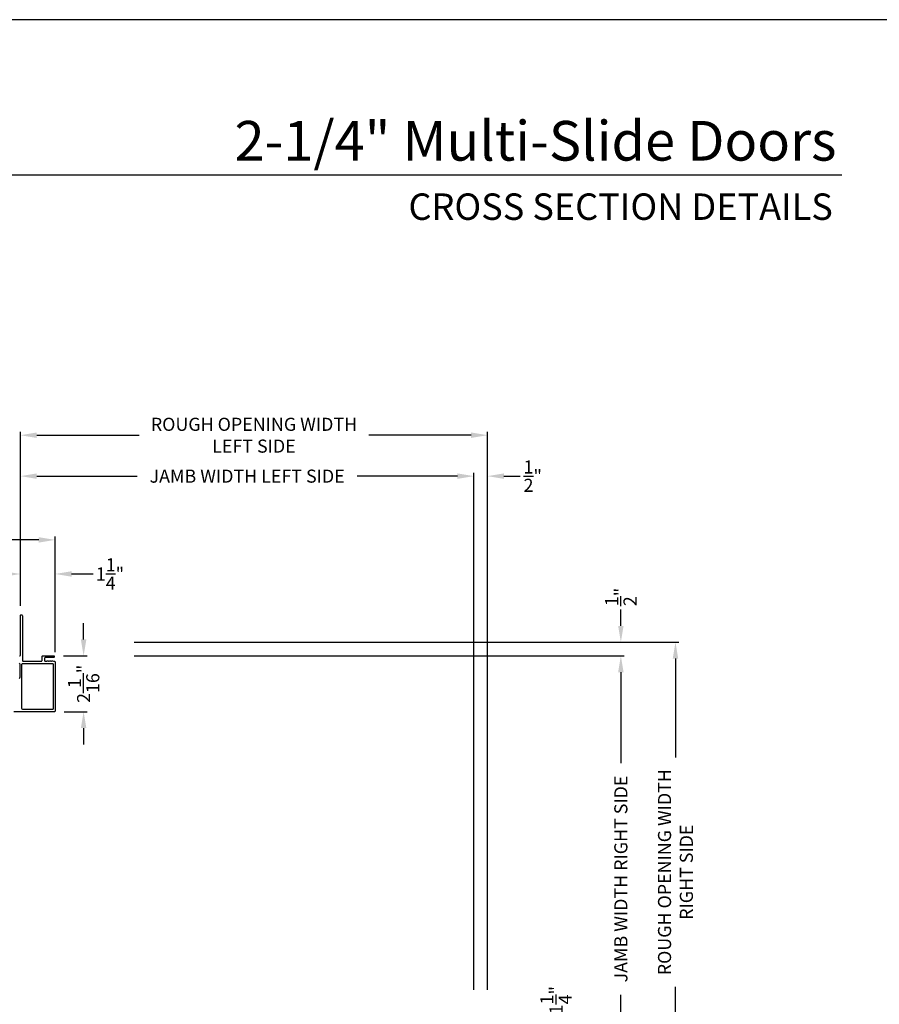
# Model space of a CAD drawing. Extents: x 3 to 343, y -951 to -863.
# Drawn here: x 243 to 274, y -899 to -863 of the extents above; entities that cross this region are included whole.
import ezdxf
from ezdxf.enums import TextEntityAlignment as Align

# ---------------------------------------------------------------- set-up
doc = ezdxf.new("R2010")
doc.units = 0
doc.header["$LTSCALE"] = 2
doc.header["$MEASUREMENT"] = 0
doc.header["$PDMODE"] = 3
doc.layers.get('0').update_dxf_attribs({"linetype": 'CONTINUOUS'})
doc.layers.get('DEFPOINTS').update_dxf_attribs({"color": 3, "linetype": 'CONTINUOUS'})
doc.layers.add('Dim', color=7, linetype='CONTINUOUS')
doc.styles.add('Arial', font='arial.ttf')
doc.styles.get("Standard").update_dxf_attribs({"font": 'arial.ttf'})
doc.dimstyles.new('STANDARD X2', dxfattribs={"dimtxt": 0.48, "dimasz": 0.6, "dimexe": 0.125, "dimexo": 0.36, "dimgap": 0.18, "dimtad": 0, "dimdec": 4, "dimzin": 0, "dimdsep": 46, "dimlunit": 4, "dimtxsty": 'STANDARD', "dimcen": 0, "dimadec": 5, "dimazin": 0, "dimtfac": 1, "dimtdec": 4, "dimtofl": 0, "dimtmove": 0, "dimatfit": 3, "dimfxl": 1, "dimtolj": 1, "dimtzin": 0, "dimarcsym": 0})

# ---------------------------------------------------------------- blocks, each defined once
blk = doc.blocks.new('*D238')
at = {"layer": 'DEFPOINTS', "color": 0, "transparency": 16777216}
for p in [(242.576, -880.031), (242.576, -884.779), (259.187, -899.215)]:
    blk.add_point(p, dxfattribs=at)
at = {"layer": 'Dim', "color": 0, "lineweight": -2, "transparency": 16777216}
for p, q in [((242.576, -884.419), (242.576, -879.906)), ((259.187, -898.855), (259.187, -879.906)), ((243.176, -880.031), (246.854, -880.031)), ((258.587, -880.031), (254.909, -880.031))]:
    blk.add_line(p, q, dxfattribs=at)
at = {"layer": 'Dim', "color": 0, "transparency": 16777216}
for points in [[(243.176, -879.931), (243.176, -880.131), (242.576, -880.031)], [(258.587, -879.931), (258.587, -880.131), (259.187, -880.031)]]:
    blk.add_solid(points, dxfattribs=at)
at = {"layer": 'Dim', "color": 0, "transparency": 16777216, "insert": (250.882, -880.031), "char_height": 0.48, "attachment_point": 5}
blk.add_mtext('\\A1;JAMB WIDTH LEFT SIDE', dxfattribs=at)
blk = doc.blocks.new('*D239')
at = {"layer": 'DEFPOINTS', "color": 0, "transparency": 16777216}
for p in [(242.576, -878.531), (242.576, -884.779), (259.687, -899.215)]:
    blk.add_point(p, dxfattribs=at)
at = {"layer": 'Dim', "color": 0, "lineweight": -2, "transparency": 16777216}
for p, q in [((242.576, -884.419), (242.576, -878.406)), ((259.687, -898.855), (259.687, -878.406)), ((243.176, -878.531), (246.926, -878.531)), ((259.087, -878.531), (255.337, -878.531))]:
    blk.add_line(p, q, dxfattribs=at)
at = {"layer": 'Dim', "color": 0, "transparency": 16777216}
for points in [[(243.176, -878.431), (243.176, -878.631), (242.576, -878.531)], [(259.087, -878.431), (259.087, -878.631), (259.687, -878.531)]]:
    blk.add_solid(points, dxfattribs=at)
at = {"layer": 'Dim', "color": 0, "transparency": 16777216, "insert": (251.132, -878.531), "char_height": 0.48, "attachment_point": 5}
blk.add_mtext('\\A1;ROUGH OPENING WIDTH\\PLEFT SIDE', dxfattribs=at)
blk = doc.blocks.new('*D240')
at = {"layer": 'DEFPOINTS', "color": 0, "transparency": 16777216}
for p in [(259.687, -880.031), (259.187, -899.215), (259.687, -899.215)]:
    blk.add_point(p, dxfattribs=at)
at = {"layer": 'Dim', "color": 0, "lineweight": -2, "transparency": 16777216}
for p, q in [((259.187, -898.855), (259.187, -879.906)), ((259.687, -898.855), (259.687, -879.906)), ((258.587, -880.031), (257.987, -880.031)), ((260.287, -880.031), (260.887, -880.031))]:
    blk.add_line(p, q, dxfattribs=at)
at = {"layer": 'Dim', "color": 0, "transparency": 16777216}
for points in [[(258.587, -879.931), (258.587, -880.131), (259.187, -880.031)], [(260.287, -879.931), (260.287, -880.131), (259.687, -880.031)]]:
    blk.add_solid(points, dxfattribs=at)
at = {"layer": 'Dim', "color": 0, "transparency": 16777216, "insert": (261.345, -880.031), "char_height": 0.48, "attachment_point": 5}
blk.add_mtext('\\A1;{\\H1x;\\S1/2;}"', dxfattribs=at)
blk = doc.blocks.new('*D243')
at = {"layer": 'DEFPOINTS', "color": 0, "transparency": 16777216}
for p in [(258.96, -901.705), (260.654, -902.977), (262.198, -902.977)]:
    blk.add_point(p, dxfattribs=at)
at = {"layer": 'Dim', "color": 0, "lineweight": -2, "transparency": 16777216}
for p, q in [((262.198, -901.105), (262.198, -899.855)), ((259.32, -901.705), (262.323, -901.705)), ((261.014, -902.977), (262.323, -902.977)), ((262.198, -903.577), (262.198, -904.177))]:
    blk.add_line(p, q, dxfattribs=at)
at = {"layer": 'Dim', "color": 0, "transparency": 16777216}
for points in [[(262.098, -901.105), (262.298, -901.105), (262.198, -901.705)], [(262.098, -903.577), (262.298, -903.577), (262.198, -902.977)]]:
    blk.add_solid(points, dxfattribs=at)
at = {"layer": 'Dim', "color": 0, "transparency": 16777216, "insert": (262.198, -899.24), "char_height": 0.48, "attachment_point": 5, "rotation": 90}
blk.add_mtext('\\A1;1{\\H1x;\\S1/4;}"', dxfattribs=at)
blk = doc.blocks.new('*D249')
at = {"layer": 'DEFPOINTS', "color": 0, "transparency": 16777216}
for p in [(246.389, -886.119), (264.573, -886.119), (246.389, -886.619)]:
    blk.add_point(p, dxfattribs=at)
at = {"layer": 'Dim', "color": 0, "lineweight": -2, "transparency": 16777216}
for p, q in [((264.573, -885.519), (264.573, -884.919)), ((246.749, -886.119), (264.698, -886.119)), ((246.749, -886.619), (264.698, -886.619)), ((264.573, -887.219), (264.573, -887.819))]:
    blk.add_line(p, q, dxfattribs=at)
at = {"layer": 'Dim', "color": 0, "transparency": 16777216}
for points in [[(264.473, -885.519), (264.673, -885.519), (264.573, -886.119)], [(264.473, -887.219), (264.673, -887.219), (264.573, -886.619)]]:
    blk.add_solid(points, dxfattribs=at)
at = {"layer": 'Dim', "color": 0, "transparency": 16777216, "insert": (264.573, -884.46), "char_height": 0.48, "attachment_point": 5, "rotation": 90}
blk.add_mtext('\\A1;{\\H1x;\\S1/2;}"', dxfattribs=at)
blk = doc.blocks.new('*D250')
at = {"layer": 'DEFPOINTS', "color": 0, "transparency": 16777216}
for p in [(242.576, -883.618), (242.576, -885.139), (229.654, -886.681)]:
    blk.add_point(p, dxfattribs=at)
at = {"layer": 'Dim', "color": 0, "lineweight": -2, "transparency": 16777216}
for p, q in [((229.654, -886.321), (229.654, -883.493)), ((242.576, -884.779), (242.576, -883.493)), ((230.254, -883.618), (235.157, -883.618)), ((241.976, -883.618), (237.074, -883.618))]:
    blk.add_line(p, q, dxfattribs=at)
at = {"layer": 'Dim', "color": 0, "transparency": 16777216}
for points in [[(230.254, -883.518), (230.254, -883.718), (229.654, -883.618)], [(241.976, -883.518), (241.976, -883.718), (242.576, -883.618)]]:
    blk.add_solid(points, dxfattribs=at)
at = {"layer": 'Dim', "color": 0, "transparency": 16777216, "insert": (236.115, -883.618), "char_height": 0.48, "attachment_point": 5}
blk.add_mtext('\\A1;12{\\H1x;\\S15/16;}"', dxfattribs=at)
blk = doc.blocks.new('*D251')
at = {"layer": 'DEFPOINTS', "color": 0, "transparency": 16777216}
for p in [(242.576, -883.618), (242.576, -885.139), (243.848, -886.846)]:
    blk.add_point(p, dxfattribs=at)
at = {"layer": 'Dim', "color": 0, "lineweight": -2, "transparency": 16777216}
for p, q in [((242.576, -884.779), (242.576, -883.493)), ((243.848, -886.486), (243.848, -883.493)), ((241.976, -883.618), (241.376, -883.618)), ((244.448, -883.618), (245.24, -883.618))]:
    blk.add_line(p, q, dxfattribs=at)
at = {"layer": 'Dim', "color": 0, "transparency": 16777216}
for points in [[(241.976, -883.518), (241.976, -883.718), (242.576, -883.618)], [(244.448, -883.518), (244.448, -883.718), (243.848, -883.618)]]:
    blk.add_solid(points, dxfattribs=at)
at = {"layer": 'Dim', "color": 0, "transparency": 16777216, "insert": (245.856, -883.618), "char_height": 0.48, "attachment_point": 5}
blk.add_mtext('\\A1;1{\\H1x;\\S1/4;}"', dxfattribs=at)
blk = doc.blocks.new('*D252')
at = {"layer": 'DEFPOINTS', "color": 0, "transparency": 16777216}
for p in [(229.654, -882.368), (229.654, -886.681), (243.848, -886.846)]:
    blk.add_point(p, dxfattribs=at)
at = {"layer": 'Dim', "color": 0, "lineweight": -2, "transparency": 16777216}
for p, q in [((229.654, -886.321), (229.654, -882.243)), ((230.254, -882.368), (235.795, -882.368)), ((243.248, -882.368), (237.708, -882.368)), ((243.848, -886.486), (243.848, -882.243))]:
    blk.add_line(p, q, dxfattribs=at)
at = {"layer": 'Dim', "color": 0, "transparency": 16777216}
for points in [[(230.254, -882.268), (230.254, -882.468), (229.654, -882.368)], [(243.248, -882.268), (243.248, -882.468), (243.848, -882.368)]]:
    blk.add_solid(points, dxfattribs=at)
at = {"layer": 'Dim', "color": 0, "transparency": 16777216, "insert": (236.751, -882.368), "char_height": 0.48, "attachment_point": 5}
blk.add_mtext('\\A1;14{\\H1x;\\S3/16;}"', dxfattribs=at)
blk = doc.blocks.new('*D253')
at = {"layer": 'DEFPOINTS', "color": 0, "transparency": 16777216}
for p in [(243.8, -886.619), (243.818, -888.669), (244.891, -888.669)]:
    blk.add_point(p, dxfattribs=at)
at = {"layer": 'Dim', "color": 0, "lineweight": -2, "transparency": 16777216}
for p, q in [((244.891, -886.019), (244.891, -885.419)), ((244.16, -886.619), (245.016, -886.619)), ((244.178, -888.669), (245.016, -888.669)), ((244.891, -889.269), (244.891, -889.869))]:
    blk.add_line(p, q, dxfattribs=at)
at = {"layer": 'Dim', "color": 0, "transparency": 16777216}
for points in [[(244.791, -886.019), (244.991, -886.019), (244.891, -886.619)], [(244.791, -889.269), (244.991, -889.269), (244.891, -888.669)]]:
    blk.add_solid(points, dxfattribs=at)
at = {"layer": 'Dim', "color": 0, "transparency": 16777216, "insert": (244.891, -887.644), "char_height": 0.48, "attachment_point": 5, "rotation": 90}
blk.add_mtext('\\A1;2{\\H1x;\\S1/16;}"', dxfattribs=at)
blk = doc.blocks.new('*D256')
at = {"layer": 'DEFPOINTS', "color": 0, "transparency": 16777216}
for p in [(246.389, -886.619), (260.654, -902.977), (264.573, -902.977)]:
    blk.add_point(p, dxfattribs=at)
at = {"layer": 'Dim', "color": 0, "lineweight": -2, "transparency": 16777216}
for p, q in [((246.749, -886.619), (264.698, -886.619)), ((264.573, -887.219), (264.573, -890.547)), ((264.573, -902.377), (264.573, -899.048)), ((261.014, -902.977), (264.698, -902.977))]:
    blk.add_line(p, q, dxfattribs=at)
at = {"layer": 'Dim', "color": 0, "transparency": 16777216}
for points in [[(264.473, -887.219), (264.673, -887.219), (264.573, -886.619)], [(264.473, -902.377), (264.673, -902.377), (264.573, -902.977)]]:
    blk.add_solid(points, dxfattribs=at)
at = {"layer": 'Dim', "color": 0, "transparency": 16777216, "insert": (264.573, -894.798), "char_height": 0.48, "attachment_point": 5, "rotation": 90}
blk.add_mtext('\\A1;JAMB WIDTH RIGHT SIDE', dxfattribs=at)
blk = doc.blocks.new('*D257')
at = {"layer": 'DEFPOINTS', "color": 0, "transparency": 16777216}
for p in [(246.389, -886.119), (260.654, -902.977), (266.573, -902.977)]:
    blk.add_point(p, dxfattribs=at)
at = {"layer": 'Dim', "color": 0, "lineweight": -2, "transparency": 16777216}
for p, q in [((246.749, -886.119), (266.698, -886.119)), ((266.573, -886.719), (266.573, -890.342)), ((266.573, -902.377), (266.573, -898.753)), ((261.014, -902.977), (266.698, -902.977))]:
    blk.add_line(p, q, dxfattribs=at)
at = {"layer": 'Dim', "color": 0, "transparency": 16777216}
for points in [[(266.473, -886.719), (266.673, -886.719), (266.573, -886.119)], [(266.473, -902.377), (266.673, -902.377), (266.573, -902.977)]]:
    blk.add_solid(points, dxfattribs=at)
at = {"layer": 'Dim', "color": 0, "transparency": 16777216, "insert": (266.573, -894.548), "char_height": 0.48, "attachment_point": 5, "rotation": 90}
blk.add_mtext('\\A1;ROUGH OPENING WIDTH\\PRIGHT SIDE', dxfattribs=at)

msp = doc.modelspace()

# ---------------------------------------------------------------- linework, layer by layer
msp.add_line((272.67337, -868.99945), (210.86473, -868.99945))
msp.add_lwpolyline([(207.40723, -863.29961), (207.40723, -951.29963), (275.40725, -951.29963), (275.40725, -863.29961)], close=True)
for points in [[(242.54641, -886.61857, 0.41424423), (242.57641, -886.58857), (242.57641, -885.15108, -1.00006111), (242.64841, -885.15108), (242.64841, -886.78558, 0.41423445), (242.67841, -886.81557), (243.34245, -886.81557, 0.41425554), (243.36745, -886.79057), (243.36745, -886.64358, -0.41425554), (243.39245, -886.61857), (243.80041, -886.61857, -0.41429073), (243.81041, -886.62858), (243.81041, -886.65358, -0.41423445), (243.78041, -886.68358), (243.75937, -886.68358, -0.2849768), (243.75041, -886.67802, 0.36992381), (243.74084, -886.67395), (243.71189, -886.68311, -0.07773219), (243.70888, -886.68358), (243.69938, -886.68358, -0.2849768), (243.69042, -886.67802, 0.36990177), (243.68084, -886.67395), (243.6519, -886.68311, -0.07773219), (243.64888, -886.68358), (243.63939, -886.68358, -0.2849768), (243.63043, -886.67802, 0.36990177), (243.62085, -886.67395), (243.59191, -886.68311, -0.07773219), (243.58889, -886.68358), (243.57939, -886.68358, -0.28498473), (243.57044, -886.67802, 0.36992239), (243.56086, -886.67395), (243.53191, -886.68311, -0.07773219), (243.5289, -886.68358), (243.48745, -886.68358, 0.41424423), (243.45745, -886.71358), (243.45745, -886.78558, 0.41424423), (243.48745, -886.81557), (243.5389, -886.81557, 0.36634887), (243.54679, -886.8089, -0.36611682), (243.55665, -886.80056), (243.5661, -886.80056, -0.07626051), (243.56911, -886.80103), (243.5981, -886.8102, 0.36988543), (243.60768, -886.80613, -0.2849768), (243.61664, -886.80058), (243.62614, -886.80058, -0.07623125), (243.62915, -886.80104), (243.6581, -886.8102, 0.36988543), (243.66768, -886.80613, -0.2849768), (243.67663, -886.80058), (243.68613, -886.80058, -0.07623125), (243.68915, -886.80104), (243.71809, -886.8102, 0.36988543), (243.72767, -886.80613, -0.2849768), (243.73663, -886.80058), (243.74612, -886.80058, -0.07623125), (243.74914, -886.80104), (243.79359, -886.81511, 0.07623125), (243.79661, -886.81557), (243.81841, -886.81557, -0.41423445), (243.84841, -886.84557), (243.84841, -888.63858, -0.41423445), (243.81841, -888.66858), (242.33841, -888.66858, -0.41424423)], [(242.54243, -887.44559), (242.55689, -887.42054, 0.13162748), (242.56091, -887.40554), (242.56091, -886.92161, 0.13178394), (242.55689, -886.90662), (242.54243, -886.88157, -0.13159099)]]:
    msp.add_lwpolyline(points, format="xyb")
msp.add_lwpolyline([(242.62985, -886.92751, -0.41406782), (242.65485, -886.90251), (243.74947, -886.90251, -0.41413361), (243.77947, -886.93252), (243.77947, -888.55163, -0.41413361), (243.74947, -888.58164), (242.65985, -888.58164, -0.41413361), (242.62985, -888.55163)], format="xyb", close=True)

# ---------------------------------------------------------------- texts
at = {"style": 'Arial'}
for s, height, p in [('2-1/4" Multi-Slide Doors', 1.4545458, (272.47124, -868.46561)), ('CROSS SECTION DETAILS', 0.9696972, (272.33707, -870.63819))]:
    msp.add_text(s, height=height, dxfattribs=at).set_placement(p, align=Align.RIGHT)

# ---------------------------------------------------------------- dimensions: what is measured, and where the dimension line sits
at = {"layer": 'Dim'}
for base, p1, p2, angle, text, picture, middle in [((242.57641, -878.5311), (259.68678, -899.21495), (242.57641, -884.77858), 180, 'ROUGH OPENING WIDTH\\PLEFT SIDE', '*D239', (251.1316, -878.5311)), ((242.57641, -880.0311), (259.18678, -899.21495), (242.57641, -884.77858), 180, 'JAMB WIDTH LEFT SIDE', '*D238', (250.8816, -880.0311)), ((266.57316, -902.97663), (246.38947, -886.11857), (260.65428, -902.97663), 270, 'ROUGH OPENING WIDTH\\PRIGHT SIDE', '*D257', (266.57316, -894.5476)), ((264.57316, -902.97663), (246.38947, -886.61857), (260.65428, -902.97663), 270, 'JAMB WIDTH RIGHT SIDE', '*D256', (264.57316, -894.7976))]:
    dim = msp.add_linear_dim(base=base, p1=p1, p2=p2, angle=angle, text=text, dimstyle='STANDARD X2', override={"dimpost": '\\X'}, dxfattribs=at)
    dim.commit()
    dim.dimension.update_dxf_attribs({"geometry": picture, "text_midpoint": middle})
for base, p1, p2, angle, picture, middle in [((259.68678, -880.0311), (259.18678, -899.21495), (259.68678, -899.21495), 180, '*D240', (261.34509, -880.0311)), ((242.57641, -883.61763), (243.84841, -886.84557), (242.57641, -885.13874), 180, '*D251', (245.85556, -883.61763)), ((262.19841, -902.97663), (258.95979, -901.70463), (260.65428, -902.97663), 270, '*D243', (262.19841, -899.23985))]:
    dim = msp.add_linear_dim(base=base, p1=p1, p2=p2, angle=angle, dimstyle='STANDARD X2', override={"dimpost": '\\X'}, dxfattribs=at)
    dim.commit()
    dim.dimension.update_dxf_attribs({"geometry": picture, "text_midpoint": middle, "dimtype": 160})
for base, p1, p2, angle, override, picture, middle in [((229.65434, -882.36763), (243.84841, -886.84557), (229.65434, -886.68107), 180, {"dimlunit": 5, "dimpost": '"'}, '*D252', (236.75137, -882.36763)), ((242.57641, -883.61763), (229.65434, -886.68107), (242.57641, -885.13874), 180, {"dimlunit": 5, "dimpost": '"'}, '*D250', (236.11537, -883.61763)), ((264.57316, -886.11857), (246.38947, -886.61857), (246.38947, -886.11857), 270, {"dimpost": '\\X'}, '*D249', (264.57316, -884.46027)), ((244.89137, -888.66858), (243.80041, -886.61857), (243.81841, -888.66858), 270, {"dimpost": '\\X'}, '*D253', (244.89137, -887.64357))]:
    dim = msp.add_linear_dim(base=base, p1=p1, p2=p2, angle=angle, dimstyle='STANDARD X2', override=override, dxfattribs=at)
    dim.commit()
    dim.dimension.update_dxf_attribs({"geometry": picture, "text_midpoint": middle})

doc.saveas('drawing.dxf')
